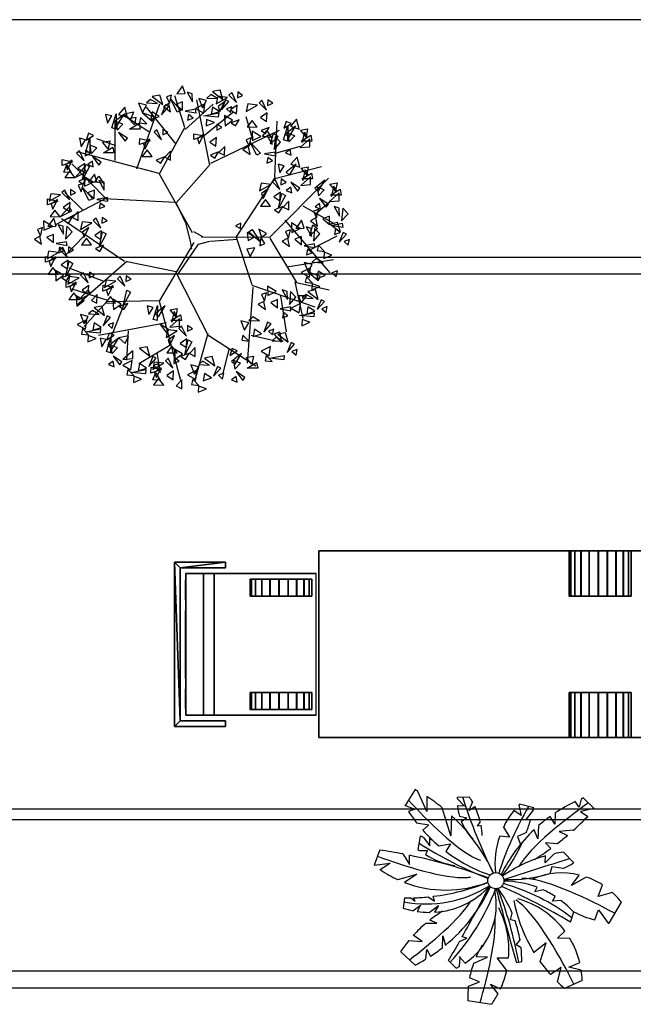
# Model space of a CAD drawing. Extents: x -956 to -242, y 1537 to 1657.
# Drawn here: x -448 to -438, y 1621 to 1639 of the extents above; entities that cross this region are included whole.
import ezdxf

# ---------------------------------------------------------------- set-up
doc = ezdxf.new("R2010")
doc.units = 0
doc.header["$LTSCALE"] = 0.2
doc.layers.get('0').update_dxf_attribs({"linetype": 'CONTINUOUS'})
doc.layers.add('CONSTRUTIVO', color=1, linetype='CONTINUOUS')
doc.layers.add('REDEAEREA', color=3, linetype='CONTINUOUS')

# ---------------------------------------------------------------- blocks, each defined once
blk = doc.blocks.new('VGAR')
at = {"color": 0}
for p, q in [((-24.1, 206.6), (-43, 266.4)), ((-114.6, 128.6), (-71.4, 251.4)), ((-40.4, 175.5), (-96.3, 245.1)), ((-23.4, 202.9), (28.8, 250.7)), ((22.5, 135.7), (-1.7, 259)), ((-92.2, 198.6), (-138.3, 229)), ((12.5, 192.4), (66, 235.6)), ((104.3, 181.6), (91, 226.9)), ((-155.2, 144.6), (-155.7, 212.1)), ((-71.6, 120.8), (-24.1, 206.6)), ((145, 113.5), (149.8, 218.4)), ((-154, 172.3), (-190.1, 185.5)), ((24.5, 139.6), (153.9, 202)), ((148.6, 159.2), (193.3, 171.5)), ((-171.4, 71.3), (-237, 138.1)), ((-40.9, 65.1), (21.4, 135.1)), ((142.7, 109.8), (233.3, 133.2)), ((73.3, 1.1), (146.3, 113.5)), ((-217.1, 51.7), (-250.1, 84.2)), ((-175.7, 71.5), (-269, 23.1)), ((-42.5, 65.6), (-176.3, 72.6)), ((-40.3, 64.2), (-23.3, 27)), ((198.1, 59.1), (256.8, 25.8)), ((221.5, 44.3), (251, 69)), ((-138.1, -45.9), (-256.8, 34.9)), ((-23.3, 27), (-14.1, -7.4)), ((163.9, 32), (248.6, -66.8)), ((-214.4, 2.2), (-247, -32)), ((9.5, 0.8), (-7.6, 10.5)), ((213.4, -22.3), (262.8, 2.4)), ((-14.1, -7.4), (-11.5, -22.6)), ((24, -7.4), (75.1, -3.3)), ((72.1, -0.1), (101.6, -89.1)), ((135.7, -1.4), (186.3, -85.3)), ((-133.7, -45.8), (-228.3, -128.3)), ((-40.9, -65.4), (-132.6, -46.4)), ((167.5, -55.7), (255.7, -42.1)), ((-177.8, -82.7), (-242, -58)), ((-40.4, -67), (20.4, -186.4)), ((101.6, -90.3), (220.4, -131)), ((182.8, -84.1), (198.1, -153.2)), ((186.3, -85.3), (247.5, -98.9)), ((-169, -119.2), (-236.4, -97.9)), ((103.9, -94), (93.3, -237.3)), ((155.7, -110), (166.3, -177.9)), ((-171.7, -121.6), (-214.1, -167.8)), ((-73.8, -119.8), (-171.7, -121.6)), ((-136.7, -120.1), (-169, -203.3)), ((-59, -160.9), (-186.9, -184.9)), ((-130.8, -176.5), (-134.1, -231.7)), ((19, -181.4), (-6, -271.6)), ((21, -185.3), (109.6, -241.9)), ((100.4, -184.1), (146.3, -195.2)), ((-52.5, -204), (-110.8, -238.3)), ((-77.1, -217), (-70.5, -254.8)), ((58.8, -211.3), (47.2, -256.1))]:
    blk.add_line(p, q, dxfattribs=at)
for points in [[(-23.7, 270.8), (-28.4, 285.5), (-39.4, 270.1)], [(-66, 250.2), (-71.2, 267.9), (-85.5, 265.1)], [(-53.1, 251.9), (-49.1, 267.9), (-58.7, 264.3)], [(-38.6, 235.5), (-50.8, 260), (-31.5, 239)], [(-9.8, 255.2), (-10.2, 270.3), (-19.8, 273.1)], [(16.8, 257.7), (1.9, 261.5), (9, 244)], [(37.4, 261.1), (24.4, 268.8), (17, 262.2)], [(47.2, 259.5), (42.1, 277.2), (27.7, 274.4)], [(56, 263.4), (37.8, 265.5), (34.8, 251.2)], [(64.1, 272.5), (58.9, 267.9), (73, 253.7)], [(75.3, 273.6), (74.9, 262.8), (84.6, 267.2)], [(-132.3, 225.8), (-137.3, 244.8), (-149, 231.5)], [(-96.4, 248.5), (-111.4, 252.3), (-104.2, 234.7)], [(-75.9, 251.9), (-88.9, 259.6), (-96.3, 253)], [(-54.5, 246.4), (-60.8, 249.4), (-68.3, 230.8)], [(-51.2, 236.4), (-54.3, 251.7), (-64.6, 246.1)], [(-28.5, 239.5), (-28.4, 255), (-41.3, 249.8)], [(-3.2, 234.1), (-4, 241.1), (-23.7, 237.6)], [(13.7, 251.3), (-3.9, 242.7), (11.3, 233.8)], [(40.8, 237), (27.7, 245.3), (25.3, 231.7)], [(50.7, 255), (38.5, 246), (41.7, 236.6)], [(58.8, 255.6), (52.5, 258.6), (44.9, 240.1)], [(64.1, 245.7), (54, 241.9), (61.9, 234.7)], [(74.3, 248.7), (61.5, 239.9), (73.1, 232.3)], [(112.7, 248.8), (94.4, 251), (91.4, 236.7)], [(120.7, 258), (115.5, 253.3), (129.6, 239.2)], [(131.9, 259), (131.5, 248.2), (141.2, 252.7)], [(-170.2, 215.2), (-162, 228.5), (-173.4, 231.5)], [(-161.7, 206), (-153.8, 232.2), (-154.1, 203.7)], [(-151.8, 210.6), (-139.3, 231.5), (-158.2, 216.6)], [(-126.6, 221.5), (-120, 235.5), (-138.6, 231.8)], [(-130.1, 223.9), (-116.5, 226.5), (-119.3, 211.6)], [(-96, 213.5), (-107.5, 225.3), (-109.5, 215.3)], [(-80.9, 225.8), (-103.8, 234.1), (-85.5, 218.4)], [(-72.4, 227.7), (-85.5, 236.1), (-88, 222.4)], [(-8.7, 224.3), (-17.4, 230.9), (-19.3, 220.4)], [(38.8, 226.3), (11.6, 229), (39.6, 234.2)], [(50.5, 229.3), (51.5, 209.7), (65.7, 220.3)], [(130.9, 234.2), (118.1, 225.4), (129.7, 217.8)], [(-151.6, 202), (-140.8, 213.2), (-153.8, 218.2)], [(-108.6, 203.7), (-128.5, 203.7), (-110.5, 214.6)], [(31.4, 216.2), (16.8, 221.7), (16, 209.9)], [(36.3, 212.9), (35.9, 202), (45.6, 206.5)], [(78.2, 221.4), (62.8, 215.5), (71.3, 209.7)], [(102.5, 220.2), (93.1, 207.9), (112.1, 207.6)], [(134.8, 206.9), (119.4, 201), (127.9, 195.2)], [(161.7, 183.5), (169.6, 209.7), (169.3, 181.2)], [(162.4, 205.4), (176.2, 214.3), (166.8, 218.3)], [(171.5, 188.2), (184.1, 209), (165.2, 194.1)], [(191.1, 203.4), (186.1, 222.3), (174.4, 209)], [(193.3, 201.4), (206.9, 204), (204.1, 189.1)], [(-219.3, 170.3), (-211.1, 183.6), (-222.5, 186.6)], [(-210.8, 161.1), (-202.9, 187.3), (-203.2, 158.8)], [(-210.1, 182.9), (-196.3, 191.9), (-205.7, 195.8)], [(-136.7, 180.8), (-132.5, 186.4), (-149.3, 197.3)], [(-109.1, 185.9), (-89.6, 181.8), (-109.4, 174.8)], [(-76.8, 202.5), (-82.1, 197.9), (-67.9, 183.7)], [(-65.6, 203.6), (-66, 192.8), (-56.3, 197.2)], [(-7.1, 195.1), (12.3, 191.1), (-7.5, 184.1)], [(11.7, 194.2), (-0.4, 185.3), (2.8, 175.8)], [(35.3, 188), (22.5, 179.2), (34.1, 171.6)], [(96.6, 171.3), (100.6, 187.3), (91, 183.7)], [(119, 189.5), (102.3, 199.9), (102.9, 182.2)], [(121.9, 189.5), (130, 200.8), (138.2, 188)], [(139.9, 174.6), (139.5, 189.7), (129.9, 192.5)], [(151.4, 189.5), (136.9, 175.9), (142.5, 196.1)], [(143.7, 165.4), (155.9, 179.1), (145.9, 189.8)], [(171.8, 179.5), (182.6, 190.8), (169.6, 195.8)], [(214.8, 181.2), (194.9, 181.2), (212.9, 192.1)], [(196.2, 178.2), (206.2, 189.5), (201.2, 198.1)], [(-200.7, 157), (-190, 168.3), (-202.9, 173.3)], [(-179.2, 179), (-165.6, 181.6), (-168.4, 166.7)], [(-157.7, 158.8), (-177.6, 158.8), (-159.6, 169.6)], [(-90.3, 185), (-102.4, 176), (-99.2, 166.6)], [(50.8, 171.2), (40, 159.9), (50.6, 154.6)], [(98.5, 155.8), (95.4, 171.1), (85.1, 165.5)], [(111.1, 154.9), (98.9, 179.4), (118.2, 158.4)], [(192.7, 168.9), (211, 170.5), (211, 185.2)], [(-222.8, 162.9), (-228.1, 158.3), (-213.9, 144.1)], [(-211.6, 164), (-212, 153.2), (-202.3, 157.6)], [(-185.9, 135.8), (-181.7, 141.4), (-198.4, 152.4)], [(-95.1, 164.7), (-104.5, 152.4), (-85.5, 152.2)], [(-62.7, 151.5), (-78.1, 145.5), (-69.7, 139.7)], [(-51.2, 161.9), (-61.9, 150.6), (-51.4, 145.3)], [(39.2, 160.7), (23.8, 154.8), (32.3, 149)], [(146.5, 153.5), (145.7, 160.5), (126, 157)], [(141, 143.8), (132.3, 150.3), (130.4, 139.8)], [(175.9, 154.9), (174.1, 165.6), (165.5, 159.3)], [(192.4, 132), (187.3, 151), (175.6, 137.7)], [(-255.1, 146.3), (-235.6, 142.2), (-255.4, 135.2)], [(-238.2, 122), (-252.1, 122.3), (-246.2, 136.3)], [(-236.3, 145.4), (-248.4, 136.4), (-245.2, 127)], [(-214.2, 130.6), (-230.8, 112.7), (-209.2, 123.4)], [(-212.7, 139.1), (-225.5, 130.3), (-213.8, 122.7)], [(-203.6, 133.1), (-216.7, 109.1), (-210.5, 136.9)], [(-196.6, 132.5), (-198.4, 143.2), (-207, 136.8)], [(154.5, 121.4), (162.7, 134.7), (151.3, 137.7)], [(172.8, 116.8), (185.4, 137.7), (166.5, 122.8)], [(194.5, 130.1), (208.2, 132.7), (205.4, 117.8)], [(-241.1, 125.1), (-250.5, 112.8), (-231.5, 112.6)], [(-208.7, 111.8), (-224.1, 105.9), (-215.7, 100.1)], [(-196.9, 103.7), (-213.6, 114), (-213, 96.4)], [(-189.8, 104.4), (-194.5, 119.1), (-205.6, 103.7)], [(-194, 103.7), (-185.9, 115), (-177.7, 102.1)], [(194, 97.6), (212.3, 99.2), (212.3, 113.8)], [(216.1, 109.9), (196.2, 109.9), (214.1, 120.8)], [(197.5, 106.9), (207.5, 118.2), (202.4, 126.7)], [(-219.3, 85.5), (-215.3, 101.5), (-224.9, 97.9)], [(-204.8, 69.1), (-217, 93.6), (-197.7, 72.6)], [(-176, 88.8), (-176.4, 103.9), (-186, 106.7)], [(137.8, 99.6), (119.5, 101.7), (116.5, 87.4)], [(145.9, 108.7), (140.6, 104.1), (154.8, 89.9)], [(157.1, 109.8), (156.7, 99), (166.4, 103.4)], [(177.2, 83.6), (175.3, 94.3), (166.8, 87.9)], [(187.9, 87), (192.1, 92.6), (175.3, 103.5)], [(226.9, 86.4), (239.5, 107.3), (220.6, 92.4)], [(227.2, 77.8), (237.9, 89.1), (225, 94.1)], [(248.6, 99.7), (262.3, 102.3), (259.5, 87.4)], [(251.6, 76.5), (261.6, 87.8), (256.5, 96.4)], [(-258.6, 79.8), (-276.9, 82), (-279.9, 67.7)], [(-250.5, 88.9), (-255.8, 84.3), (-241.6, 70.2)], [(-239.3, 90), (-239.7, 79.2), (-230, 83.7)], [(-194.7, 73.1), (-194.6, 88.6), (-207.4, 83.4)], [(-169.4, 67.7), (-170.1, 74.7), (-189.9, 71.2)], [(132.4, 91.2), (120.3, 82.2), (123.5, 72.8)], [(156, 84.9), (143.2, 76.1), (154.9, 68.6)], [(165.1, 78.9), (152, 54.9), (158.2, 82.7)], [(248.1, 67.2), (266.4, 68.8), (266.4, 83.5)], [(270.2, 79.5), (250.3, 79.5), (268.2, 90.4)], [(-282.8, 72.3), (-263.3, 68.2), (-283.1, 61.2)], [(-263.9, 71.4), (-276.1, 62.4), (-272.9, 53)], [(-241.8, 56.6), (-258.4, 38.8), (-236.9, 49.5)], [(-240.4, 65.2), (-253.2, 56.3), (-241.5, 48.8)], [(-174.9, 57.9), (-183.5, 64.5), (-185.5, 54)], [(127.6, 70.9), (118.3, 58.6), (137.2, 58.4)], [(160, 57.7), (144.6, 51.7), (153, 45.9)], [(171.5, 68.1), (160.8, 56.8), (171.3, 51.5)], [(231.3, 53.2), (229.4, 63.9), (220.9, 57.6)], [(242, 56.6), (246.2, 62.2), (229.4, 73.2)], [(267, 39.9), (266.6, 55), (257, 57.8)], [(-268.8, 51.2), (-278.1, 38.9), (-259.2, 38.6)], [(-236.4, 37.9), (-251.8, 32), (-243.4, 26.2)], [(-224.9, 48.3), (-235.6, 37), (-225.1, 31.8)], [(-180.2, 37.2), (-180.5, 26.4), (-170.8, 30.8)], [(223.7, 36.6), (227.7, 52.6), (218.1, 49)], [(248.3, 24.2), (248.4, 39.7), (235.5, 34.5)], [(270.8, 30.7), (283, 44.4), (273, 55.1)], [(-273.6, 20.5), (-290.3, 30.8), (-289.7, 13.2)], [(-266.5, 21.2), (-271.2, 35.9), (-282.3, 20.5)], [(-252.7, 5.6), (-253.1, 20.7), (-262.7, 23.5)], [(-248.9, -3.6), (-236.7, 10.1), (-246.7, 20.8)], [(-199.4, 27), (-217.7, 29.1), (-220.7, 14.8)], [(-204.8, 18.6), (-216.9, 9.6), (-213.7, 0.2)], [(-191.3, 36.1), (-196.6, 31.5), (-182.4, 17.3)], [(71.3, 21.5), (80.7, 16.2), (81.2, 26.8)], [(193.2, 16.5), (176.6, 26.9), (177.1, 9.2)], [(200.3, 17.2), (195.6, 31.9), (184.5, 16.5)], [(214.1, 1.6), (213.7, 16.7), (204.2, 19.5)], [(225.7, 16.5), (211.2, 3), (216.8, 23.2)], [(225.6, 21.1), (222.5, 36.4), (212.2, 30.8)], [(268.7, 9.9), (263.5, 27.6), (249.2, 24.8)], [(273.6, 18.9), (272.8, 25.8), (253.1, 22.3)], [(-294, -13.2), (-297.1, 2.1), (-307.5, -3.5)], [(-296, 2.3), (-292, 18.3), (-301.6, 14.7)], [(-271.4, -10.1), (-271.3, 5.4), (-284.1, 0.2)], [(-181.2, 12.3), (-194, 3.5), (-182.3, -4)], [(-172.1, 6.3), (-185.2, -17.7), (-179.1, 10.1)], [(92.9, 9.1), (94.8, -6.3), (106.9, 0.5)], [(102.4, 14.4), (117.6, -8.3), (95.8, 10)], [(114.9, 15.1), (120, 0.3), (129.6, 7.3)], [(118.9, 0), (117, -16.4), (126.1, -11.6)], [(170.9, -1.7), (174.9, 14.3), (165.3, 10.8)], [(195.5, -14.1), (195.6, 1.5), (182.7, -3.8)], [(217.9, -7.6), (230.2, 6.2), (220.2, 16.8)], [(268.1, 9.1), (259.4, 15.6), (257.5, 5.1)], [(280.2, 6), (273.9, 9), (266.4, -9.5)], [(-246.1, -15.5), (-246.8, -8.5), (-266.6, -12)], [(-243.1, -18.2), (-243.5, -29.1), (-233.8, -24.6)], [(-209.6, -1.7), (-219, -14), (-200, -14.2)], [(-177.3, -14.9), (-192.6, -20.9), (-184.2, -26.7)], [(172.8, -17.1), (169.7, -1.8), (159.3, -7.5)], [(220.8, -19.4), (220, -12.5), (200.3, -15.9)], [(238.7, -26.9), (227.2, -15), (225.2, -25)], [(285.6, -3.9), (275.5, -7.7), (283.3, -14.9)], [(-286.6, -36), (-267.1, -40), (-286.9, -47)], [(-262.4, -28.5), (-280.7, -26.3), (-283.7, -40.6)], [(-267.7, -36.9), (-279.9, -45.8), (-276.7, -55.3)], [(-251.6, -25.3), (-260.2, -18.7), (-262.2, -29.2)], [(-254.3, -19.3), (-259.6, -23.9), (-245.4, -38.1)], [(92.2, -22.6), (98.7, -36.5), (107.7, -19.8)], [(215.3, -29.2), (206.6, -22.7), (204.7, -33.2)], [(252.8, -33.4), (238.2, -27.9), (237.5, -39.7)], [(-244.2, -43.1), (-257, -51.9), (-245.3, -59.5)], [(-235.1, -49.1), (-248.2, -73.1), (-242, -45.3)], [(215.7, -51.3), (200.7, -47.5), (207.9, -65.1)], [(236.2, -47.9), (223.2, -40.2), (215.8, -46.9)], [(-272.6, -57.1), (-281.9, -69.4), (-263, -69.7)], [(-267.9, -62.5), (-266.9, -82.1), (-252.7, -71.5)], [(-240.2, -70.4), (-255.6, -76.3), (-247.2, -82.1)], [(-223.3, -76.1), (-241.6, -73.9), (-244.6, -88.2)], [(-215.2, -66.9), (-220.5, -71.5), (-206.3, -85.7)], [(-204, -65.8), (-204.4, -76.7), (-194.7, -72.2)], [(-146, -73.5), (-151.3, -78.1), (-137.1, -92.3)], [(-134.8, -72.4), (-135.2, -83.2), (-125.5, -78.8)], [(212.5, -57.7), (194.9, -66.3), (210.2, -75.3)], [(231.2, -74), (208.3, -65.7), (226.6, -81.4)], [(239.7, -72.1), (226.5, -63.7), (224.1, -77.4)], [(263, -63.3), (252.8, -67.2), (260.7, -74.4)], [(-247.5, -83.6), (-228, -87.6), (-247.8, -94.6)], [(-228.7, -84.5), (-240.8, -93.4), (-237.6, -102.9)], [(-205.1, -90.7), (-217.9, -99.5), (-206.2, -107.1)], [(-178.3, -90.1), (-158.8, -94.2), (-178.6, -101.2)], [(-154.1, -82.6), (-172.4, -80.5), (-175.4, -94.8)], [(-159.5, -91), (-171.6, -100), (-168.4, -109.4)], [(147.9, -102.3), (131.3, -92), (131.8, -109.7)], [(216.1, -86.3), (204.6, -74.5), (202.5, -84.5)], [(230.2, -92.9), (215.6, -87.4), (214.8, -99.2)], [(-233.5, -104.7), (-242.9, -117), (-223.9, -117.3)], [(-228.9, -110.1), (-227.8, -129.7), (-213.6, -119.1)], [(-206.6, -99.2), (-223.2, -117.1), (-201.6, -106.4)], [(-189.6, -107.5), (-200.3, -118.9), (-189.8, -124.1)], [(-126.8, -103.3), (-139.9, -127.3), (-133.7, -99.5)], [(125.6, -120.5), (129.5, -104.5), (119.9, -108.1)], [(168.8, -117.2), (168.4, -102.1), (158.9, -99.3)], [(172.6, -126.4), (184.9, -112.7), (174.9, -102)], [(195.1, -122.6), (189.9, -109.7), (205.1, -109.6)], [(217.3, -115.2), (204.3, -107.5), (196.9, -114.2)], [(227.1, -116.9), (222, -99.2), (207.6, -102)], [(-175.6, -147.2), (-180.7, -129.6), (-195.1, -132.4)], [(-164.3, -111.3), (-173.7, -123.6), (-154.7, -123.8)], [(-159.7, -116.7), (-158.6, -136.3), (-144.4, -125.7)], [(-131.9, -124.6), (-147.3, -130.5), (-138.9, -136.3)], [(-92.2, -145.3), (-84, -132), (-95.4, -129.1)], [(-83.7, -154.6), (-75.8, -128.4), (-76.1, -156.9)], [(-73.9, -149.9), (-61.3, -129.1), (-80.2, -144)], [(127.5, -136), (124.4, -120.7), (114, -126.3)], [(150.2, -133), (150.3, -117.4), (137.4, -122.6)], [(193.6, -125), (176, -133.7), (191.3, -142.6)], [(238.7, -120.8), (232.4, -117.7), (224.9, -136.3)], [(-206, -149), (-220.9, -145.2), (-213.8, -162.8)], [(-185.4, -145.6), (-198.4, -137.9), (-205.9, -144.5)], [(-164, -151.1), (-170.3, -148.1), (-177.9, -166.7)], [(-52.1, -136.7), (-38.5, -134.1), (-41.3, -149)], [(-30.6, -156.9), (-50.5, -156.9), (-32.5, -146)], [(-49.2, -159.9), (-39.2, -148.6), (-44.2, -140)], [(175.5, -138.3), (174.7, -131.3), (155, -134.8)], [(169.9, -148.1), (161.3, -141.6), (159.4, -152)], [(218.7, -150.1), (191.5, -147.4), (219.5, -142.2)], [(220.7, -139.4), (207.6, -131), (205.2, -144.7)], [(244, -130.6), (233.9, -134.5), (241.8, -141.7)], [(-209.1, -155.4), (-226.7, -164), (-211.5, -172.9)], [(-182, -169.8), (-195.1, -161.4), (-197.5, -175.1)], [(-158.7, -161), (-168.8, -164.9), (-160.9, -172.1)], [(-58.8, -179.8), (-54.6, -174.2), (-71.3, -163.2)], [(-52.7, -169.2), (-34.4, -167.6), (-34.4, -152.9)], [(-19.1, -166.2), (-19.5, -177), (-9.8, -172.6)], [(96.1, -161), (81.1, -157.1), (88.3, -174.7)], [(116.6, -157.5), (103.6, -149.9), (96.2, -156.5)], [(138, -163.1), (131.7, -160), (124.2, -178.6)], [(211.3, -160.2), (196.7, -154.7), (195.9, -166.5)], [(-205.6, -184), (-217, -172.1), (-219.1, -182.2)], [(-184, -180.5), (-211.2, -177.8), (-183.2, -172.6)], [(-191.4, -190.6), (-206, -185.1), (-206.8, -196.9)], [(-171.1, -193.4), (-157.3, -184.5), (-166.8, -180.5)], [(-38.4, -176.4), (-56.7, -174.3), (-59.7, -188.6)], [(-43.8, -184.8), (-55.9, -193.8), (-52.7, -203.2)], [(-30.3, -167.3), (-35.6, -171.9), (-21.4, -186.1)], [(96.5, -195.9), (85, -184.1), (83, -194.1)], [(120.1, -181.7), (106.9, -173.3), (104.5, -187)], [(143.4, -173), (133.3, -176.8), (141.1, -184)], [(154.2, -178.1), (158, -197.6), (143.9, -182.1)], [(170.5, -197.5), (165.4, -179.8), (151, -182.6)], [(-180.3, -206.1), (-172.1, -192.8), (-183.5, -189.8)], [(-171.8, -215.3), (-163.9, -189.1), (-164.2, -217.6)], [(-162, -210.7), (-149.4, -189.8), (-168.3, -204.7)], [(-161.7, -219.3), (-151, -208.1), (-163.9, -203.1)], [(-136.7, -199.8), (-130.1, -185.8), (-148.7, -189.5)], [(-20.2, -191.1), (-33, -199.9), (-21.3, -207.5)], [(-11.1, -197.1), (-24.2, -221.1), (-18.1, -193.3)], [(160.7, -195.8), (147.7, -188.1), (140.2, -194.8)], [(182.1, -201.4), (175.8, -198.3), (168.2, -216.9)], [(-140.8, -229.9), (-122.5, -228.3), (-122.5, -213.7)], [(-90, -223.9), (-95.2, -206.2), (-109.5, -209)], [(-48.6, -205.1), (-58, -217.4), (-39, -217.6)], [(-44, -210.5), (-42.9, -230.1), (-28.7, -219.5)], [(-16.2, -218.4), (-31.6, -224.3), (-23.2, -230.1)], [(-4.7, -207.9), (-15.4, -219.2), (-4.9, -224.5)], [(60.4, -222.6), (74.3, -213.6), (64.8, -209.6)], [(69.6, -239.8), (82.2, -218.9), (63.3, -233.8)], [(137, -205.6), (119.3, -214.2), (134.6, -223.2)], [(140.5, -234.2), (129.1, -222.4), (127, -232.4)], [(187.4, -211.2), (177.3, -215.1), (185.2, -222.3)], [(-157.6, -243.9), (-159.4, -233.2), (-168, -239.6)], [(-146.9, -240.5), (-142.7, -234.9), (-159.4, -224)], [(-123.5, -232), (-141.2, -240.7), (-125.9, -249.6)], [(-96.4, -246.4), (-109.5, -238), (-111.9, -251.7)], [(-78.5, -227.8), (-84.8, -224.7), (-92.3, -243.3)], [(-63.6, -237.2), (-81.8, -235), (-84.8, -249.3)], [(-73.1, -237.7), (-83.2, -241.5), (-75.3, -248.7)], [(-55.5, -228), (-60.7, -232.6), (-46.6, -246.8)], [(-44.3, -226.9), (-44.7, -237.8), (-35, -233.3)], [(1.7, -244.2), (-13.2, -240.3), (-6.1, -257.9)], [(22.3, -240.7), (9.3, -233.1), (1.8, -239.7)], [(32.1, -242.4), (27, -224.7), (12.6, -227.5)], [(69.9, -248.4), (80.6, -237.2), (67.6, -232.2)], [(91.3, -226.5), (105, -223.9), (102.1, -238.8)], [(112.9, -246.7), (93, -246.7), (110.9, -235.8)], [(162.1, -230.7), (134.9, -228), (162.9, -222.8)], [(-120, -260.6), (-131.4, -248.8), (-133.5, -258.8)], [(-98.4, -257.1), (-125.6, -254.4), (-97.6, -249.2)], [(-87.7, -244.7), (-68.3, -248.8), (-88.1, -255.7)], [(-70.8, -268.9), (-84.7, -268.6), (-78.9, -254.6)], [(-68.9, -245.6), (-81.1, -254.5), (-77.9, -264)], [(-45.3, -251.8), (-58.1, -260.6), (-46.5, -268.2)], [(-1.4, -250.5), (-19.1, -259.2), (-3.8, -268.1)], [(25.7, -264.9), (12.6, -256.5), (10.2, -270.2)], [(43.7, -246.3), (37.4, -243.2), (29.8, -261.8)], [(49, -256.2), (38.9, -260), (46.8, -267.2)], [(84.7, -269.6), (88.9, -264), (72.1, -253.1)], [(-105.9, -267.2), (-120.5, -261.7), (-121.2, -273.5)], [(-73.8, -265.8), (-83.1, -278.1), (-64.1, -278.4)], [(-29.8, -268.6), (-40.6, -280), (-30, -285.2)], [(2.1, -279.1), (-9.3, -267.3), (-11.4, -277.3)], [(74, -273), (72.1, -262.3), (63.6, -268.7)], [(16.3, -285.7), (1.7, -280.2), (0.9, -292)]]:
    blk.add_lwpolyline(points, close=True, dxfattribs=at)
for points in [[(-9.6, 8.5), (-72.7, 120.2), (-224.2, 160.4)], [(7.4, 1.1), (135.7, -0.1), (246.3, 111)], [(-7.5, -9.9), (-72.7, -120.4), (-31.7, -271.7)], [(-36.4, -68.1), (1.6, -13), (22.6, -7.4)]]:
    blk.add_lwpolyline(points, dxfattribs=at)
blk = doc.blocks.new('ARVORE')
at = {"layer": 'CONSTRUTIVO'}
blk.add_blockref('VGAR', (-435, 137.5), dxfattribs=at)
blk = doc.blocks.new('CAMI')
at = {"color": 255}
for points in [[(-113.4, -408.9, 115.3), (-78.4, -408.9, 115.3), (-78.4, -408.9, 150.3), (-113.4, -408.9, 150.3)], [(78.5, -408.9, 115.3), (113.5, -408.9, 115.3), (113.5, -408.9, 150.3), (78.5, -408.9, 150.3)]]:
    blk.add_3dface(points, dxfattribs=at)
at = {"color": 252}
blk.add_3dface([(-59.6, -408.9, 117.1), (60.4, -408.9, 117.1), (60.4, -408.9, 167.1), (-59.6, -408.9, 167.1)], dxfattribs=at)
at = {"color": 0}
mesh = blk.add_polyface(dxfattribs=at)
corners = [(-165, 521.2, 120), (165, 521.2, 120), (165, -173.8, 120), (-165, -173.8, 120), (-165, 521.2, 420), (-165, -173.8, 420), (165, -173.8, 420), (165, 521.2, 420), (-125, -358.8, 320), (125, -358.8, 320), (125, -178.8, 320), (-125, -178.8, 320), (-125, -408.8, 70), (125, -408.8, 70), (125, -408.8, 200.2), (-125, -408.8, 200.2), (125, -377.4, 250), (-125, -377.4, 250), (125, -178.8, 250), (125, -252.4, 117.4), (125, -260.2, 115.4), (125, -267.7, 112.4), (125, -274.8, 108.4), (125, -281.2, 103.7), (125, -287.1, 98.1), (125, -292.1, 91.9), (125, -296.4, 85), (125, -299.7, 77.7), (125, -302.1, 70), (125, -244.5, 118.4), (125, -236.4, 118.4), (125, -228.4, 117.4), (125, -220.6, 115.4), (125, -213.1, 112.4), (125, -206.1, 108.4), (125, -199.6, 103.7), (125, -193.8, 98.1), (125, -188.7, 91.9), (125, -184.5, 85), (125, -181.1, 77.7), (125, -178.8, 70), (-125, -182.3, 78), (-125, -185.8, 85.6), (-125, -178.8, 250), (-125, -190.3, 92.7), (-125, -195.8, 99), (-125, -202, 104.7), (-125, -208.9, 109.4), (-125, -216.4, 113.2), (-125, -224.3, 115.9), (-125, -232.6, 117.6), (-125, -240.9, 118.1), (-125, -249.3, 117.6), (-125, -257.5, 115.9), (-125, -265.4, 113.2), (-125, -272.9, 109.4), (-125, -279.9, 104.7), (-125, -286.1, 99), (-125, -291.5, 92.7), (-125, -296, 85.6), (-125, -299.6, 78), (-125, -302.1, 70), (-125, -178.8, 70), (-125, -179.8, 70)]
mesh.append_faces([[corners[k] for k in face] for face in [(0, 1, 2, 3), (4, 5, 6, 7), (8, 9, 10, 11), (12, 13, 14, 15), (15, 14, 16, 17), (0, 3, 5, 4), (1, 0, 4, 7), (2, 1, 7, 6), (3, 2, 6, 5)]], dxfattribs={"color": 0})
mesh.append_faces([[corners[k] for k in face] for face in [(27, 14, 13, 28), (18, 38, 39, 40), (15, 60, 61, 12), (41, 43, 62, 63)]], dxfattribs={"vtx0": -1, "color": 0})
mesh.append_faces([[corners[k] for k in face] for face in [(19, 16, 20), (20, 16, 21), (21, 16, 22), (22, 14, 23), (23, 14, 24), (24, 14, 25), (25, 14, 26), (26, 14, 27), (43, 58, 17), (17, 58, 15)]], dxfattribs={"vtx0": -1, "vtx1": -1, "color": 0})
mesh.append_faces([[corners[k] for k in face] for face in [(22, 16, 14), (18, 19, 29), (18, 29, 30), (18, 30, 31), (18, 31, 32), (18, 32, 33), (18, 33, 34), (18, 34, 35), (18, 35, 36), (18, 36, 37), (18, 37, 38), (43, 42, 44), (43, 44, 45), (43, 45, 46), (43, 46, 47), (43, 47, 48), (43, 48, 49), (43, 49, 50), (43, 50, 51), (43, 51, 52), (43, 52, 53), (43, 53, 54), (43, 54, 55), (43, 55, 56), (43, 56, 57), (43, 57, 58), (15, 58, 59), (15, 59, 60)]], dxfattribs={"vtx0": -1, "vtx2": -1, "color": 0})
mesh.append_faces([[corners[k] for k in face] for face in [(18, 16, 19), (41, 42, 43)]], dxfattribs={"vtx1": -1, "vtx2": -1, "color": 0})
at = {"color": 252}
mesh = blk.add_polyface(dxfattribs=at)
corners = [(-165, 448.6, 60), (165, 448.6, 60), (165, 438.6, 60), (-165, 438.6, 60), (-165, 438.6, 110), (165, 438.6, 110), (165, 448.6, 110), (-165, 448.6, 110), (165, 289, 98), (165, 277.9, 85.9), (165, 270.8, 71.2), (165, 303.2, 106.2), (165, 319.1, 109.8), (165, 335.5, 108.7), (165, 350.7, 102.7), (165, 363.6, 92.6), (165, 372.8, 79.1), (165, 377.7, 63.5), (165, 377.8, 47.1), (165, 373.1, 31.4), (165, 303.7, 3.6), (165, 336, 1.5), (165, 351.2, 7.6), (165, 363.9, 17.8), (165, 319.7, 0.1), (165, 271, 38.3), (165, 278.2, 23.6), (165, 289.5, 11.7), (165, 268.4, 54.5), (85, 277.9, 85.9), (85, 270.8, 71.2), (85, 289, 98), (85, 303.2, 106.2), (85, 319.1, 109.8), (85, 335.5, 108.7), (85, 350.7, 102.7), (85, 363.6, 92.6), (85, 372.8, 79.1), (85, 377.7, 63.5), (85, 377.8, 47.1), (85, 373.1, 31.4), (85, 363.9, 17.8), (85, 351.2, 7.6), (85, 336, 1.5), (85, 319.7, 0.1), (85, 303.7, 3.6), (85, 289.5, 11.7), (85, 278.2, 23.6), (85, 271, 38.3), (85, 268.4, 54.5), (-85, 268.4, 54.5), (-85, 270.8, 71.2), (-165, 270.8, 71.2), (-165, 268.4, 54.5), (-85, 271, 38.3), (-165, 271, 38.3), (-85, 278.2, 23.6), (-165, 278.2, 23.6), (-85, 289.5, 11.7), (-165, 289.5, 11.7), (-85, 303.7, 3.6), (-165, 303.7, 3.6), (-85, 319.7, 0.1), (-165, 319.7, 0.1), (-85, 336, 1.5), (-165, 336, 1.5), (-85, 351.2, 7.6), (-165, 351.2, 7.6), (-85, 363.9, 17.8), (-165, 363.9, 17.8), (-85, 373.1, 31.4), (-165, 373.1, 31.4), (-85, 377.8, 47.1), (-165, 377.8, 47.1), (-85, 377.7, 63.5), (-165, 377.7, 63.5), (-85, 372.8, 79.1), (-165, 372.8, 79.1), (-85, 363.6, 92.6), (-165, 363.6, 92.6), (-85, 350.7, 102.7), (-165, 350.7, 102.7), (-85, 335.5, 108.7), (-165, 335.5, 108.7), (-85, 319.1, 109.8), (-165, 319.1, 109.8), (-85, 303.2, 106.2), (-165, 303.2, 106.2), (-85, 289, 98), (-165, 289, 98), (-85, 277.9, 85.9), (-165, 277.9, 85.9), (-85, -295.3, 54.5), (-85, -292.9, 71.2), (-115, -292.9, 71.2), (-115, -295.3, 54.5), (-85, -292.7, 38.3), (-115, -292.7, 38.3), (-85, -285.5, 23.6), (-115, -285.5, 23.6), (-85, -274.2, 11.7), (-115, -274.2, 11.7), (-85, -260, 3.6), (-115, -260, 3.6), (-85, -244, 0.1), (-115, -244, 0.1), (-85, -227.7, 1.5), (-115, -227.7, 1.5), (-85, -212.5, 7.6), (-115, -212.5, 7.6), (-85, -199.8, 17.8), (-115, -199.8, 17.8), (-85, -190.6, 31.4), (-115, -190.6, 31.4), (-85, -185.9, 47.1), (-115, -185.9, 47.1), (-85, -186, 63.5), (-115, -186, 63.5), (-85, -190.9, 79.1), (-115, -190.9, 79.1), (-85, -200.2, 92.6), (-115, -200.2, 92.6), (-85, -213, 102.7), (-115, -213, 102.7), (-85, -228.2, 108.7), (-115, -228.2, 108.7), (-85, -244.6, 109.8), (-115, -244.6, 109.8), (-85, -260.5, 106.2), (-115, -260.5, 106.2), (-85, -274.7, 98), (-115, -274.7, 98), (-85, -285.8, 85.9), (-115, -285.8, 85.9), (115, -274.7, 98), (115, -285.8, 85.9), (115, -292.9, 71.2), (115, -260.5, 106.2), (115, -244.6, 109.8), (115, -228.2, 108.7), (115, -213, 102.7), (115, -200.2, 92.6), (115, -190.9, 79.1), (115, -186, 63.5), (115, -185.9, 47.1), (115, -190.6, 31.4), (115, -260, 3.6), (115, -227.7, 1.5), (115, -212.5, 7.6), (115, -199.8, 17.8), (115, -244, 0.1), (115, -292.7, 38.3), (115, -285.5, 23.6), (115, -274.2, 11.7), (115, -295.3, 54.5), (85, -285.8, 85.9), (85, -292.9, 71.2), (85, -274.7, 98), (85, -260.5, 106.2), (85, -244.6, 109.8), (85, -228.2, 108.7), (85, -213, 102.7), (85, -200.2, 92.6), (85, -190.9, 79.1), (85, -186, 63.5), (85, -185.9, 47.1), (85, -190.6, 31.4), (85, -199.8, 17.8), (85, -212.5, 7.6), (85, -227.7, 1.5), (85, -244, 0.1), (85, -260, 3.6), (85, -274.2, 11.7), (85, -285.5, 23.6), (85, -292.7, 38.3), (85, -295.3, 54.5), (-135, -418.8, 70), (-145, -428.8, 70), (-145, -338.8, 70), (135, -418.8, 70), (145, -428.8, 70), (135, -338.8, 70), (145, -338.8, 70), (-135, -338.8, 70), (-145, -338.8, 120), (-145, -428.8, 120), (-135, -418.8, 120), (135, -418.8, 120), (145, -428.8, 120), (145, -338.8, 120), (135, -338.8, 120), (-135, -338.8, 120), (125, -377.4, 250), (125, -178.8, 250), (125, -178.8, 320), (125, -358.8, 320), (-125, -377.4, 250), (-125, -358.8, 320), (-125, -178.8, 250), (-125, -178.8, 320)]
mesh.append_faces([[corners[k] for k in face] for face in [(0, 1, 2, 3), (4, 5, 6, 7), (3, 2, 5, 4), (2, 1, 6, 5), (1, 0, 7, 6), (0, 3, 4, 7), (10, 9, 29, 30), (9, 8, 31, 29), (8, 11, 32, 31), (11, 12, 33, 32), (12, 13, 34, 33), (13, 14, 35, 34), (14, 15, 36, 35), (15, 16, 37, 36), (16, 17, 38, 37), (17, 18, 39, 38), (18, 19, 40, 39), (19, 23, 41, 40), (23, 22, 42, 41), (22, 21, 43, 42), (21, 24, 44, 43), (24, 20, 45, 44), (20, 27, 46, 45), (27, 26, 47, 46), (26, 25, 48, 47), (25, 28, 49, 48), (28, 10, 30, 49), (50, 51, 52, 53), (54, 50, 53, 55), (56, 54, 55, 57), (58, 56, 57, 59), (60, 58, 59, 61), (62, 60, 61, 63), (64, 62, 63, 65), (66, 64, 65, 67), (68, 66, 67, 69), (70, 68, 69, 71), (72, 70, 71, 73), (74, 72, 73, 75), (76, 74, 75, 77), (78, 76, 77, 79), (80, 78, 79, 81), (82, 80, 81, 83), (84, 82, 83, 85), (86, 84, 85, 87), (88, 86, 87, 89), (90, 88, 89, 91), (51, 90, 91, 52), (92, 93, 94, 95), (96, 92, 95, 97), (98, 96, 97, 99), (100, 98, 99, 101), (102, 100, 101, 103), (104, 102, 103, 105), (106, 104, 105, 107), (108, 106, 107, 109), (110, 108, 109, 111), (112, 110, 111, 113), (114, 112, 113, 115), (116, 114, 115, 117), (118, 116, 117, 119), (120, 118, 119, 121), (122, 120, 121, 123), (124, 122, 123, 125), (126, 124, 125, 127), (128, 126, 127, 129), (130, 128, 129, 131), (132, 130, 131, 133), (93, 132, 133, 94), (136, 135, 155, 156), (135, 134, 157, 155), (134, 137, 158, 157), (137, 138, 159, 158), (138, 139, 160, 159), (139, 140, 161, 160), (140, 141, 162, 161), (141, 142, 163, 162), (142, 143, 164, 163), (143, 144, 165, 164), (144, 145, 166, 165), (145, 149, 167, 166), (149, 148, 168, 167), (148, 147, 169, 168), (147, 150, 170, 169), (150, 146, 171, 170), (146, 153, 172, 171), (153, 152, 173, 172), (152, 151, 174, 173), (151, 154, 175, 174), (154, 136, 156, 175), (178, 177, 185, 184), (177, 180, 188, 185), (180, 182, 189, 188), (182, 181, 190, 189), (181, 179, 187, 190), (179, 176, 186, 187), (176, 183, 191, 186), (183, 178, 184, 191), (192, 193, 194, 195), (196, 192, 195, 197), (198, 196, 197, 199)]], dxfattribs={"color": 252})
mesh.append_faces([[corners[k] for k in face] for face in [(52, 55, 53), (55, 61, 59, 57), (61, 65, 63), (65, 71, 69, 67), (94, 97, 95), (97, 103, 101, 99), (103, 107, 105), (107, 113, 111, 109), (187, 188, 189, 190), (184, 186, 191)]], dxfattribs={"vtx0": -1, "color": 252})
mesh.append_faces([[corners[k] for k in face] for face in [(179, 177, 176), (186, 185, 187)]], dxfattribs={"vtx0": -1, "vtx1": -1, "color": 252})
mesh.append_faces([[corners[k] for k in face] for face in [(20, 19, 10), (21, 19, 20), (25, 20, 10), (52, 61, 55), (61, 71, 65), (52, 71, 61), (94, 103, 97), (103, 113, 107), (94, 113, 103), (146, 145, 136), (147, 145, 146), (151, 146, 136)]], dxfattribs={"vtx0": -1, "vtx1": -1, "vtx2": -1, "color": 252})
mesh.append_faces([[corners[k] for k in face] for face in [(52, 73, 71), (52, 75, 73), (52, 77, 75), (52, 79, 77), (52, 81, 79), (52, 83, 81), (52, 85, 83), (52, 87, 85), (52, 89, 87), (94, 115, 113), (94, 117, 115), (94, 119, 117), (94, 121, 119), (94, 123, 121), (94, 125, 123), (94, 127, 125), (94, 129, 127), (94, 131, 129), (176, 177, 178), (187, 185, 188)]], dxfattribs={"vtx0": -1, "vtx2": -1, "color": 252})
mesh.append_faces([[corners[k] for k in face] for face in [(24, 21, 20), (28, 25, 10), (150, 147, 146), (154, 151, 136), (183, 176, 178)]], dxfattribs={"vtx1": -1, "color": 252})
mesh.append_faces([[corners[k] for k in face] for face in [(11, 8, 10), (12, 11, 10), (13, 12, 10), (14, 13, 10), (15, 14, 10), (16, 15, 10), (17, 16, 10), (18, 17, 10), (19, 18, 10), (137, 134, 136), (138, 137, 136), (139, 138, 136), (140, 139, 136), (141, 140, 136), (142, 141, 136), (143, 142, 136), (144, 143, 136), (145, 144, 136), (180, 177, 179), (184, 185, 186)]], dxfattribs={"vtx1": -1, "vtx2": -1, "color": 252})
mesh.append_faces([[corners[k] for k in face] for face in [(8, 9, 10), (22, 23, 19, 21), (26, 27, 20, 25), (52, 91, 89), (94, 133, 131), (134, 135, 136), (148, 149, 145, 147), (152, 153, 146, 151), (181, 182, 180, 179)]], dxfattribs={"vtx2": -1, "color": 252})

msp = doc.modelspace()

# ---------------------------------------------------------------- linework, layer by layer
at = {"layer": 'CONSTRUTIVO', "color": 1, "linetype": 'Continuous'}
for p, q in [((-398, 1638.53), (-460.275, 1638.53)), ((-398.651, 1634.333), (-460.275, 1634.333)), ((-398.109, 1634.036), (-460.275, 1634.036)), ((-389.586, 1624.59), (-460.275, 1624.59)), ((-407.814, 1624.4), (-460.275, 1624.4))]:
    msp.add_line(p, q, dxfattribs=at)
at = {"layer": 'CONSTRUTIVO', "linetype": 'Continuous'}
for p, q in [((-441.407, 1624.937), (-441.583, 1624.656)), ((-441.203, 1624.549), (-441.364, 1624.914)), ((-441.199, 1624.813), (-441.203, 1624.549)), ((-440.666, 1624.776), (-440.535, 1624.645)), ((-440.447, 1624.802), (-440.665, 1624.795)), ((-438.475, 1624.77), (-438.51, 1624.625)), ((-438.433, 1624.787), (-438.245, 1624.6)), ((-441.594, 1624.66), (-441.413, 1624.59)), ((-441.413, 1624.59), (-441.523, 1624.547)), ((-440.776, 1624.118), (-440.927, 1624.615)), ((-440.535, 1624.645), (-440.662, 1624.648)), ((-440.395, 1624.718), (-440.458, 1624.568)), ((-440.458, 1624.568), (-440.353, 1624.639)), ((-439.574, 1624.667), (-439.535, 1624.476)), ((-439.314, 1624.616), (-439.564, 1624.677)), ((-438.51, 1624.625), (-438.579, 1624.723)), ((-438.245, 1624.6), (-438.49, 1624.548)), ((-440.763, 1624.472), (-440.776, 1624.118)), ((-440.626, 1624.467), (-440.494, 1624.44)), ((-440.494, 1624.44), (-440.596, 1624.369)), ((-439.535, 1624.476), (-439.662, 1624.567)), ((-439.323, 1624.575), (-439.448, 1624.415)), ((-439.448, 1624.415), (-439.368, 1624.402)), ((-438.941, 1624.328), (-439.021, 1624.464)), ((-438.934, 1624.524), (-438.941, 1624.328)), ((-438.49, 1624.548), (-438.361, 1624.461)), ((-441.382, 1624.352), (-441.167, 1624.313)), ((-441.167, 1624.313), (-441.272, 1624.221)), ((-440.256, 1624.365), (-440.309, 1624.297)), ((-440.309, 1624.297), (-440.244, 1624.305)), ((-439.849, 1624.27), (-439.74, 1624.097)), ((-439.228, 1624.299), (-439.238, 1624.066)), ((-441.318, 1624.113), (-441.357, 1623.88)), ((-441.265, 1624.098), (-441.147, 1623.945)), ((-441.147, 1623.945), (-441.147, 1624.088)), ((-439.74, 1624.097), (-439.913, 1624.115)), ((-439.443, 1624.179), (-439.597, 1624.107)), ((-439.597, 1624.107), (-439.54, 1623.949)), ((-439.238, 1624.066), (-439.306, 1624.228)), ((-438.617, 1624.217), (-438.864, 1624.195)), ((-438.864, 1624.195), (-438.719, 1624.127)), ((-440.99, 1623.945), (-440.781, 1623.979)), ((-440.781, 1623.979), (-440.867, 1623.846)), ((-438.904, 1623.978), (-439.105, 1623.995)), ((-439.105, 1623.995), (-439.012, 1623.898)), ((-442.032, 1623.87), (-442.129, 1623.602)), ((-441.625, 1623.8), (-441.505, 1623.615)), ((-441.505, 1623.615), (-441.505, 1623.776)), ((-441.329, 1623.858), (-441.188, 1623.863)), ((-441.188, 1623.863), (-441.225, 1623.788)), ((-438.955, 1623.804), (-439.11, 1623.641)), ((-439.11, 1623.641), (-439.106, 1623.766)), ((-438.603, 1623.641), (-438.789, 1623.834)), ((-442.13, 1623.602), (-441.849, 1623.635)), ((-441.849, 1623.635), (-442.028, 1623.512)), ((-438.992, 1623.575), (-439.03, 1623.446)), ((-438.796, 1623.544), (-438.992, 1623.575)), ((-441.715, 1623.348), (-441.377, 1623.445)), ((-441.377, 1623.445), (-441.597, 1623.298)), ((-438.649, 1623.24), (-438.509, 1623.428)), ((-438.385, 1623.391), (-438.649, 1623.24)), ((-439.295, 1623.132), (-439.255, 1623.212)), ((-438.173, 1623.05), (-438.101, 1623.255)), ((-441.595, 1623.023), (-441.618, 1622.845)), ((-441.483, 1623.024), (-441.408, 1622.969)), ((-441.408, 1622.969), (-441.436, 1623.025)), ((-441.179, 1623.042), (-441.064, 1622.964)), ((-441.064, 1622.964), (-441.087, 1623.052)), ((-439.149, 1623.168), (-439.295, 1623.132)), ((-438.983, 1622.968), (-438.936, 1623.051)), ((-437.924, 1623.119), (-438.173, 1623.05)), ((-441.449, 1622.795), (-441.31, 1622.897)), ((-441.31, 1622.897), (-441.369, 1622.785)), ((-441.157, 1622.769), (-440.993, 1622.892)), ((-440.993, 1622.892), (-441.066, 1622.772)), ((-438.833, 1622.98), (-438.983, 1622.968)), ((-437.767, 1622.949), (-437.988, 1622.579)), ((-439.726, 1622.636), (-439.694, 1622.756)), ((-438.663, 1622.595), (-438.604, 1622.776)), ((-438.236, 1622.634), (-438.168, 1622.815)), ((-438.168, 1622.815), (-437.997, 1622.58)), ((-441.218, 1622.576), (-441.023, 1622.58)), ((-441.023, 1622.58), (-441.149, 1622.631)), ((-439.642, 1622.62), (-439.726, 1622.636)), ((-441.285, 1622.257), (-441.439, 1622.365)), ((-440.925, 1622.144), (-440.916, 1622.354)), ((-440.916, 1622.354), (-440.872, 1622.186)), ((-440.495, 1622.313), (-440.578, 1622.336)), ((-438.895, 1622.313), (-438.762, 1622.437)), ((-441.519, 1622.269), (-441.285, 1622.257)), ((-440.625, 1622.252), (-440.495, 1622.313)), ((-439.624, 1622.196), (-439.547, 1622.288)), ((-439.536, 1622.142), (-439.624, 1622.196)), ((-439.095, 1622.231), (-439.316, 1622.056)), ((-439.202, 1621.902), (-439.095, 1622.231)), ((-438.675, 1622.306), (-438.895, 1622.313)), ((-441.662, 1622.074), (-441.407, 1621.837)), ((-441.216, 1621.942), (-441.198, 1622.114)), ((-441.198, 1622.114), (-441.134, 1621.993)), ((-440.629, 1621.991), (-440.525, 1621.874)), ((-440.618, 1621.986), (-440.627, 1621.813)), ((-440.373, 1621.873), (-440.131, 1621.975)), ((-440.131, 1621.975), (-440.332, 1621.986)), ((-440.818, 1621.916), (-440.685, 1621.783)), ((-439.959, 1621.966), (-439.757, 1621.968)), ((-439.791, 1621.743), (-439.959, 1621.966)), ((-439.618, 1621.881), (-439.525, 1621.9)), ((-438.696, 1621.8), (-438.501, 1621.884)), ((-438.473, 1621.746), (-438.696, 1621.8)), ((-388.417, 1621.729), (-460.275, 1621.729)), ((-438.829, 1621.795), (-439.017, 1621.67)), ((-438.895, 1621.542), (-438.829, 1621.795)), ((-440.467, 1621.467), (-440.272, 1621.539)), ((-440.272, 1621.539), (-440.445, 1621.614)), ((-440.074, 1621.498), (-439.902, 1621.417)), ((-439.944, 1621.331), (-440.074, 1621.498)), ((-438.456, 1621.567), (-438.769, 1621.426)), ((-388.295, 1621.432), (-460.275, 1621.432)), ((-440.476, 1621.21), (-440.06, 1621.145))]:
    msp.add_line(p, q, dxfattribs=at)
msp.add_circle((-439.982, 1623.327), 0.143, dxfattribs=at)
for centre, radius, start, end in [((-442.997, 1622.056), 3.291, 60.2686, 61.1074), ((-442.997, 1622.056), 3.291, 51.0422, 56.8979), ((-439.714, 1624.741), 0.952, 176.7632, 177.9044), ((-431.932, 1627.503), 9.049, 197.3897, 206.5175), ((-441.533, 1624.067), 1.311, 29.7806, 34.1036), ((-437.401, 1622.215), 2.772, 111.8496, 112.8049), ((-439.714, 1624.741), 0.952, 185.6191, 196.7459), ((-441.533, 1624.067), 1.311, 13.1395, 25.8752), ((-434.279, 1621.655), 5.931, 149.8044, 162.2774), ((-438.485, 1623.616), 1.513, 135.5202, 136.0505), ((-442.269, 1625.247), 3.021, 347.1419, 347.9281), ((-437.401, 1622.215), 2.772, 115.1603, 123.59), ((-439.147, 1626.113), 2.845, 213.3954, 218.2433), ((-442.997, 1622.056), 3.291, 25.3437, 47.2477), ((-438.485, 1623.616), 1.513, 141.0875, 154.3982), ((-437.401, 1622.215), 2.772, 125.7638, 131.2354), ((-442.01, 1628.023), 5.1, 311.7181, 315.6943), ((-439.714, 1624.741), 0.952, 202.8161, 225.2278), ((-441.533, 1624.067), 1.311, 2.4936, 10.4752), ((-442.269, 1625.247), 3.021, 339.2826, 343.7505), ((-441.663, 1622.706), 1.449, 74.0289, 76.2181), ((-439.147, 1626.113), 2.845, 221.6809, 229.6256), ((-441.663, 1622.706), 1.449, 66.8678, 69.1156), ((-438.485, 1623.616), 1.513, 160.7508, 185.5443), ((-437.401, 1622.215), 2.772, 133.4295, 153.8491), ((-442.01, 1628.023), 5.1, 307.5186, 310.1875), ((-437.54, 1629.921), 7.043, 237.3643, 248.5161), ((-442.269, 1625.247), 3.021, 322.6273, 335.8464), ((-442.01, 1628.023), 5.1, 302.066, 306.0051), ((-443.442, 1614.403), 9.571, 79.0544, 81.5284), ((-443.442, 1614.403), 9.571, 69.6665, 78.3246), ((-440.471, 1625.019), 1.443, 232.1513, 233.5616), ((-440.471, 1625.019), 1.443, 238.5293, 260.5817), ((-439.147, 1626.113), 2.845, 232.8137, 250.7495), ((-438.403, 1621.279), 2.584, 105.7705, 124.4439), ((-517.765, 1868.223), 256.973, 287.65236, 287.92371), ((-438.403, 1621.279), 2.584, 98.5871, 102.3281), ((-439.717, 1625.605), 2.257, 294.0599, 299.547), ((-440.865, 1625.2), 2.038, 235.551, 245.3381), ((-439.717, 1625.605), 2.257, 266.848, 287.7882), ((-438.816, 1622.136), 1.328, 76.654, 112.6675), ((-438.816, 1622.136), 1.328, 57.4288, 71.0512), ((-441.211, 1625.028), 2.11, 259.2706, 301.9414), ((-440.865, 1625.2), 2.038, 248.9554, 291.3353), ((-441.562, 1626.945), 3.922, 276.9531, 291.5361), ((-441.154, 1624.213), 1.445, 273.5116, 317.3497), ((-442.717, 1624.423), 2.899, 309.5115, 335.5017), ((-470.358, 1639.07), 34.16, 330.6671, 332.3806), ((-441.66, 1621.924), 2.135, 22.9432, 36.3507), ((-444.475, 1612.86), 11.338, 59.1611, 66.0956), ((-440.797, 1619.865), 3.54, 52.4227, 74.4521), ((-439.852, 1621.632), 1.689, 69.318, 89.5528), ((-441.562, 1626.945), 3.922, 269.5225, 271.1576), ((-441.562, 1626.945), 3.922, 271.8431, 275.5984), ((-443.71, 1624.602), 3.986, 317.1078, 339.1553), ((-441.216, 1622.906), 1.242, 303.8174, 12.2861), ((-379.679, 1639.066), 62.354, 194.75696, 195.99839), ((-446.954, 1620.512), 7.503, 10.572, 20.8968), ((-439.852, 1621.632), 1.689, 57.1724, 65.4075), ((-438.816, 1622.136), 1.328, 37.785, 47.7751), ((-441.154, 1624.213), 1.445, 251.3004, 258.4226), ((-441.394, 1622.103), 1.643, 355.2625, 26.9274), ((-436.965, 1623.502), 2.751, 190.9585, 211.5651), ((-440.014, 1621.508), 1.559, 36.6057, 74.2934), ((-439.852, 1621.632), 1.689, 42.4445, 52.9268), ((-441.154, 1624.213), 1.445, 261.4711, 269.8873), ((-439.739, 1620.818), 2.297, 120.9682, 127.888), ((-437.647, 1624.708), 2.156, 243.3942, 254.1485), ((-439.739, 1620.818), 2.297, 130.0808, 137.703), ((-441.66, 1621.924), 2.135, 9.5514, 19.0188), ((-437.647, 1624.708), 2.156, 260.6557, 260.9106), ((-439.739, 1620.818), 2.297, 140.8215, 146.8669), ((-470.358, 1639.07), 34.16, 329.857, 330.5061), ((-438.729, 1621.279), 1.749, 148.7319, 156.1834), ((-440.014, 1621.508), 1.559, 13.9595, 30.8098), ((-442.717, 1624.423), 2.899, 303.0753, 308.1707), ((-441.66, 1621.924), 2.135, 359.3337, 5.86), ((-442.717, 1624.423), 2.899, 296.8617, 301.178), ((-441.216, 1622.906), 1.242, 295.3557, 298.3435), ((-438.729, 1621.279), 1.749, 160.1687, 168.9786), ((-436.965, 1623.502), 2.751, 215.5698, 221.7604), ((-441.394, 1622.103), 1.643, 335.3127, 347.3356), ((-440.014, 1621.508), 1.559, 2.1766, 8.777), ((-438.729, 1621.279), 1.749, 173.8472, 182.287), ((-436.965, 1623.502), 2.751, 225.4362, 229.0132), ((-441.394, 1622.103), 1.643, 324.3186, 331.9695)]:
    msp.add_arc(centre, radius, start, end, dxfattribs=at)
for points, knots in [([(-441.523, 1624.752), (-441.194, 1624.386), (-440.626, 1623.826), (-440.278, 1623.698), (-440.254, 1623.689)], [73.813673, 73.813673, 73.813673, 73.813673, 164.178076, 170.819718, 170.819718, 170.819718, 170.819718]), ([(-442.072, 1623.761), (-441.612, 1623.587), (-440.823, 1623.341), (-440.446, 1623.389), (-440.421, 1623.393)], [71.521217, 71.521217, 71.521217, 71.521217, 164.178076, 170.819718, 170.819718, 170.819718, 170.819718]), ([(-437.884, 1622.752), (-438.31, 1622.987), (-439.102, 1623.364), (-439.496, 1623.366), (-439.522, 1623.367)], [67.743003, 67.743003, 67.743003, 67.743003, 164.178076, 170.819718, 170.819718, 170.819718, 170.819718]), ([(-438.604, 1621.5), (-438.813, 1621.928), (-439.274, 1622.738), (-439.61, 1622.973), (-439.631, 1622.987)], [63.735044, 63.735044, 63.735044, 63.735044, 164.178076, 170.819718, 170.819718, 170.819718, 170.819718])]:
    msp.add_open_spline(points, degree=3, knots=knots, dxfattribs=at)
for points in [[(-438.347, 1624.701), (-438.742, 1624.425), (-439.378, 1623.921), (-439.579, 1623.58)], [(-441.509, 1621.932), (-441.133, 1622.215), (-440.612, 1622.656), (-440.417, 1622.971)], [(-440.26, 1621.176), (-440.129, 1621.618), (-439.972, 1622.289), (-439.996, 1622.674)]]:
    msp.add_open_spline(points, degree=3, dxfattribs=at)

# ---------------------------------------------------------------- block references
at = {"layer": 'CONSTRUTIVO', "xscale": 0.01, "yscale": 0.01, "zscale": 0.01, "rotation": 270}
msp.add_blockref('CAMI', (-441.369, 1627.503, -0.7), dxfattribs=at)
at = {"layer": 'REDEAEREA', "xscale": 0.009375000000000001, "yscale": 0.009375000000000001, "zscale": 0.009375000000000001}
msp.add_blockref('ARVORE', (-441.167, 1633.399), dxfattribs=at)

doc.saveas('drawing.dxf')
